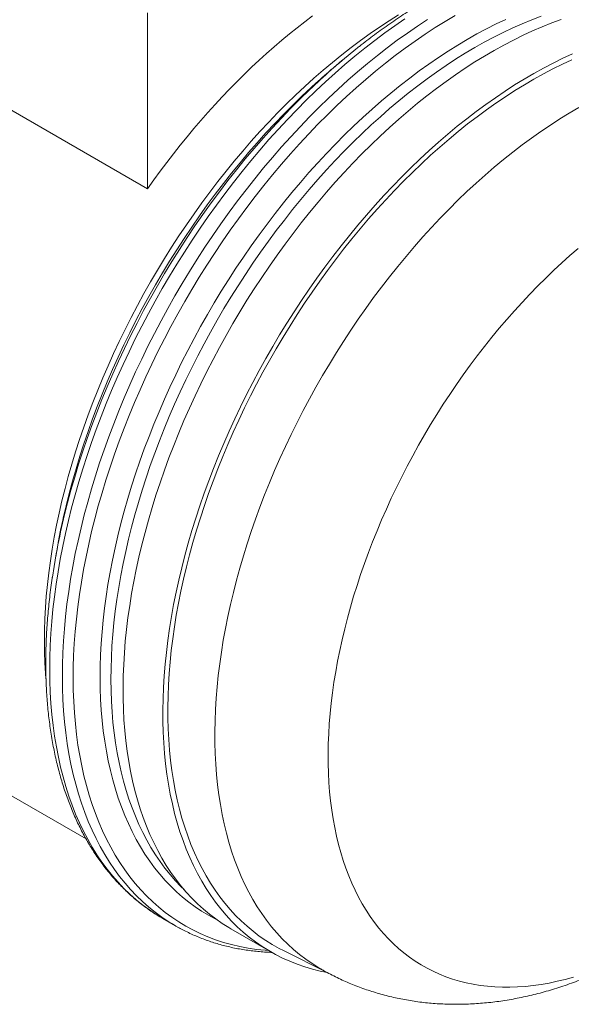
# Model space of a CAD drawing. Units: millimetres. Extents: x 5 to 415, y -10 to 292.
# Drawn here: x 343 to 363, y 165 to 201 of the extents above; entities that cross this region are included whole.
import ezdxf

# ---------------------------------------------------------------- set-up
doc = ezdxf.new("R2010")
doc.units = ezdxf.units.MM

msp = doc.modelspace()

# ---------------------------------------------------------------- linework, layer by layer
at = {"color": 7, "linetype": 'Continuous', "lineweight": 15}
for p, q in [((347.49344821, 194.73253999), (347.49344821, 201.2150023)), ((354.6623571, 199.4600402), (354.33377088, 199.18230397)), ((341.01873654, 198.47031147), (347.49344821, 194.73253999)), ((344.18766327, 181.60682575), (344.11146948, 181.18338646)), ((344.18766327, 181.60682575), (344.20588662, 181.70690399)), ((339.47445987, 174.10533493), (345.22774361, 170.78403492)), ((348.06019956, 167.84988998), (347.94611535, 167.91725986)), ((348.06019956, 167.84988998), (348.52450359, 167.58185297)), ((350.56911743, 167.4695916), (352.036364, 166.62256818)), ((352.5027762, 166.66645328), (354.11367495, 165.86212571))]:
    msp.add_line(p, q, dxfattribs=at)
at = {"color": 7, "linetype": 'Continuous', "lineweight": 15, "flags": 128}
for points in [[(344.05803458, 181.90111927), (344.1439644, 182.3445687), (344.23879267, 182.79042264), (344.34245441, 183.23837553), (344.45487857, 183.68812035), (344.5759881, 184.13934888), (344.70570001, 184.59175186), (344.84392538, 185.04501925), (344.9905695, 185.49884038), (345.14553185, 185.95290425), (345.30870623, 186.40689966), (345.47998082, 186.86051545), (345.65923822, 187.31344074), (345.84635559, 187.76536513), (346.04120468, 188.21597889), (346.24365195, 188.66497318), (346.45355867, 189.11204029), (346.67078095, 189.55687382), (346.89516995, 189.99916891), (347.12657186, 190.43862242), (347.36482809, 190.87493318), (347.60977537, 191.30780217), (347.86124581, 191.73693271), (348.11906707, 192.1620307), (348.38306245, 192.58280481), (348.65305101, 192.99896664), (348.92884774, 193.410231), (349.2102636, 193.81631601), (349.49710573, 194.21694336), (349.78917754, 194.61183849), (350.08627887, 195.00073076), (350.38820608, 195.38335363), (350.69475226, 195.75944488), (351.00570732, 196.12874675), (351.32085813, 196.49100614), (351.63998872, 196.84597478), (351.96288037, 197.19340939), (352.28931178, 197.53307186), (352.61905923, 197.86472939), (352.95189673, 198.18815468), (353.28759617, 198.50312609), (353.62592749, 198.80942773), (353.96665879, 199.10684969), (354.30955657, 199.39518813), (354.65438582, 199.67424543), (355.0009102, 199.94383035), (355.34889224, 200.20375812), (355.69809344, 200.4538506), (356.04827447, 200.6939364), (356.39919533, 200.92385096), (356.75061553, 201.14343672)], [(346.51054603, 180.48531455), (346.59647584, 180.92876398), (346.69130411, 181.37461792), (346.79496585, 181.82257081), (346.90739001, 182.27231563), (347.02849955, 182.72354416), (347.15821145, 183.17594714), (347.29643683, 183.62921453), (347.44308094, 184.08303566), (347.59804329, 184.53709953), (347.76121768, 184.99109493), (347.93249226, 185.44471073), (348.11174966, 185.89763602), (348.29886703, 186.34956041), (348.49371612, 186.80017417), (348.6961634, 187.24916846), (348.90607011, 187.69623557), (349.1232924, 188.1410691), (349.34768139, 188.58336419), (349.5790833, 189.0228177), (349.81733954, 189.45912846), (350.06228681, 189.89199745), (350.31375725, 190.32112799), (350.57157851, 190.74622598), (350.83557389, 191.16700009), (351.10556246, 191.58316192), (351.38135918, 191.99442628), (351.66277504, 192.40051129), (351.94961718, 192.80113864), (352.24168899, 193.19603377), (352.53879031, 193.58492604), (352.84071752, 193.96754891), (353.1472637, 194.34364016), (353.45821876, 194.71294203), (353.77336958, 195.07520142), (354.09250017, 195.43017006), (354.41539181, 195.77760467), (354.74182322, 196.11726714), (355.07157067, 196.44892467), (355.40440817, 196.77234996), (355.74010762, 197.08732137), (356.07843893, 197.39362301), (356.41917024, 197.69104497), (356.76206801, 197.97938341), (357.10689726, 198.25844071), (357.45342165, 198.52802563), (357.80140368, 198.7879534), (358.15060488, 199.03804588), (358.50078591, 199.27813168), (358.85170678, 199.50804624), (359.20312698, 199.727632), (359.55480567, 199.93673846), (359.90650182, 200.13522231), (360.25797441, 200.32294753), (360.60898254, 200.49978545), (360.95928566, 200.66561488), (361.30864369, 200.82032216), (361.65681719, 200.96380128), (362.00356754, 201.09595388)], [(347.49344821, 194.73253999), (347.72782752, 195.06226473), (347.96576899, 195.38818777), (348.20716284, 195.71015871), (348.45189769, 196.02802902), (348.69986062, 196.34165202), (348.95093723, 196.65088303), (349.20501168, 196.95557935), (349.46196673, 197.25560042), (349.72168384, 197.5508078), (349.98404317, 197.8410653), (350.24892367, 198.12623898), (350.51620314, 198.40619728), (350.78575825, 198.68081103), (351.05746463, 198.94995352), (351.33119693, 199.21350057), (351.60682885, 199.4713306), (351.88423321, 199.72332464), (352.16328202, 199.96936641), (352.44384654, 200.20934242), (352.72579732, 200.44314192), (353.00900427, 200.67065705), (353.29333672, 200.89178285), (353.57866348, 201.10641727)], [(350.56911743, 167.4695916), (350.49602499, 167.51243439), (350.24994803, 167.66652349), (350.01066863, 167.83187372), (349.7783508, 168.00837175), (349.55315374, 168.19589662), (349.3352318, 168.39431982), (349.12473433, 168.60350535), (348.92180559, 168.82330984), (348.72658466, 169.05358266), (348.53920534, 169.29416599), (348.35979605, 169.54489494), (348.18847974, 169.80559768), (348.02537382, 170.07609553), (347.87059009, 170.35620311), (347.72423462, 170.64572844), (347.58640771, 170.94447311), (347.45720383, 171.25223236), (347.33671153, 171.56879527), (347.22501338, 171.89394489), (347.12218594, 172.22745837), (347.02829968, 172.56910714), (346.94341894, 172.91865706), (346.86760191, 173.27586855), (346.80090053, 173.6404968), (346.74336053, 174.01229193), (346.69502133, 174.3909991), (346.65591607, 174.77635879), (346.62607155, 175.16810687), (346.60550823, 175.56597488), (346.59424019, 175.96969012), (346.59227515, 176.37897592), (346.59961448, 176.79355176), (346.61625312, 177.21313352), (346.64217969, 177.63743364), (346.67737641, 178.06616133), (346.72181916, 178.49902275), (346.77547749, 178.93572124), (346.83831461, 179.37595752), (346.91028746, 179.81942986), (346.99134672, 180.26583434), (347.08143683, 180.71486501), (347.18049604, 181.16621412), (347.28845648, 181.61957235), (347.40524414, 182.07462898), (347.53077898, 182.53107215), (347.66497498, 182.98858902), (347.80774016, 183.44686605), (347.95897668, 183.90558914), (348.11858088, 184.36444392), (348.28644338, 184.8231159), (348.46244914, 185.28129074), (348.64647752, 185.73865443), (348.83840242, 186.19489351), (349.03809229, 186.6496953), (349.24541027, 187.1027481), (349.46021428, 187.55374141), (349.6823571, 188.00236614), (349.91168649, 188.44831483), (350.14804528, 188.89128184), (350.39127147, 189.3309636), (350.64119838, 189.76705875), (350.89765471, 190.19926844), (351.1604647, 190.62729643), (351.42944824, 191.05084938), (351.70442098, 191.46963701), (351.98519446, 191.88337231), (352.27157626, 192.29177171), (352.56337011, 192.69455533), (352.86037602, 193.09144711), (353.16239044, 193.48217505), (353.46920639, 193.86647136), (353.78061359, 194.24407266), (354.09639861, 194.61472017), (354.41634504, 194.97815985), (354.74023359, 195.33414263), (355.0678423, 195.68242454), (355.39894663, 196.02276687), (355.73331967, 196.35493638), (356.07073224, 196.67870541), (356.41095311, 196.99385207), (356.7537491, 197.30016037), (357.09888528, 197.59742039), (357.4461251, 197.88542839), (357.7952306, 198.16398699), (358.1459625, 198.43290528), (358.49808044, 198.69199896), (358.85134309, 198.94109045), (359.20550835, 199.18000905), (359.56033347, 199.40859101), (359.9155753, 199.62667966), (360.27099035, 199.83412555), (360.62633505, 200.0307865), (360.98136586, 200.21652773), (361.33583946, 200.39122194), (361.68951291, 200.55474941), (362.04214383, 200.70699805), (362.39349053, 200.84786354), (362.74331222, 200.97724931)], [(354.11971795, 165.85582508), (353.86141848, 165.90998013), (353.57272665, 165.98272503), (353.28956069, 166.06730455), (353.01211469, 166.16366071), (352.74057877, 166.27172748), (352.47513905, 166.39143079), (352.21597744, 166.52268861), (351.96327156, 166.66541097), (351.7171946, 166.81950007), (351.4779152, 166.9848503), (351.24559737, 167.16134833), (351.02040031, 167.34887321), (350.80247837, 167.5472964), (350.5919809, 167.75648193), (350.38905216, 167.97628643), (350.19383124, 168.20655925), (350.00645192, 168.44714258), (349.82704262, 168.69787153), (349.65572631, 168.95857427), (349.4926204, 169.22907212), (349.33783666, 169.50917969), (349.19148119, 169.79870503), (349.05365428, 170.09744969), (348.9244504, 170.40520894), (348.8039581, 170.72177185), (348.69225995, 171.04692147), (348.58943251, 171.38043495), (348.49554625, 171.72208372), (348.41066551, 172.07163364), (348.33484848, 172.42884513), (348.2681471, 172.79347339), (348.2106071, 173.16526851), (348.1622679, 173.54397569), (348.12316264, 173.92933537), (348.09331812, 174.32108346), (348.0727548, 174.71895146), (348.06148676, 175.1226667), (348.05952172, 175.5319525), (348.06686105, 175.94652834), (348.08349969, 176.36611011), (348.10942626, 176.79041023), (348.14462298, 177.21913791), (348.18906573, 177.65199933), (348.24272406, 178.08869783), (348.30556118, 178.5289341), (348.37753403, 178.97240645), (348.45859329, 179.41881093), (348.5486834, 179.86784159), (348.64774261, 180.31919071), (348.75570305, 180.77254893), (348.87249071, 181.22760557), (348.99802556, 181.68404873), (349.13222155, 182.14156561), (349.27498673, 182.59984263), (349.42622325, 183.05856573), (349.58582745, 183.5174205), (349.75368995, 183.97609249), (349.92969571, 184.43426733), (350.1137241, 184.89163102), (350.30564899, 185.3478701), (350.50533886, 185.80267188), (350.71265684, 186.25572468), (350.92746085, 186.70671799), (351.14960367, 187.15534272), (351.37893306, 187.60129141), (351.61529185, 188.04425843), (351.85851804, 188.48394018), (352.10844495, 188.92003534), (352.36490128, 189.35224502), (352.62771127, 189.78027301), (352.89669481, 190.20382597), (353.17166755, 190.6226136), (353.45244103, 191.03634889), (353.73882283, 191.4447483), (354.03061668, 191.84753192), (354.32762259, 192.2444237), (354.62963701, 192.63515164), (354.93645296, 193.01944795), (355.24786016, 193.39704925), (355.56364518, 193.76769675), (355.88359161, 194.13113643), (356.20748017, 194.48711922), (356.53508887, 194.83540112), (356.8661932, 195.17574345), (357.20056624, 195.50791296), (357.53797881, 195.83168199), (357.87819968, 196.14682865), (358.22099567, 196.45313696), (358.56613185, 196.75039697), (358.91337168, 197.03840497), (359.26247717, 197.31696357), (359.61320908, 197.58588186), (359.96532702, 197.84497554), (360.31858966, 198.09406704), (360.67275492, 198.33298563), (361.02758004, 198.56156759), (361.38282187, 198.77965625), (361.73823692, 198.98710214), (362.09358162, 199.18376309), (362.44861243, 199.36950432), (362.80308603, 199.54419853), (363.15675948, 199.70772599)], [(352.5027762, 166.66645328), (352.34335565, 166.74889604), (352.09406703, 166.88968842), (351.85131769, 167.04169382), (351.61527399, 167.20480807), (351.38609771, 167.37891938), (351.16394592, 167.56390842), (350.94897086, 167.7596484), (350.74131988, 167.96600519), (350.54113528, 168.18283734), (350.34855426, 168.40999626), (350.16370881, 168.64732626), (349.98672561, 168.89466468), (349.81772595, 169.15184203), (349.65682566, 169.41868202), (349.50413502, 169.6950018), (349.35975866, 169.98061198), (349.22379554, 170.27531682), (349.09633884, 170.57891434), (348.97747592, 170.89119648), (348.86728823, 171.2119492), (348.76585129, 171.54095269), (348.67323462, 171.87798146), (348.5895017, 172.22280453), (348.51470991, 172.57518557), (348.44891051, 172.93488308), (348.3921486, 173.30165054), (348.34446308, 173.67523658), (348.30588663, 174.05538518), (348.27644569, 174.44183578), (348.25616044, 174.83432355), (348.24504477, 175.23257949), (348.24310631, 175.63633065), (348.25034638, 176.04530032), (348.26676003, 176.45920822), (348.292336, 176.87777067), (348.32705677, 177.30070081), (348.37089854, 177.72770879), (348.42383126, 178.15850195), (348.48581865, 178.59278506), (348.55681824, 179.03026048), (348.63678136, 179.47062838), (348.72565321, 179.91358695), (348.82337288, 180.35883262), (348.9298734, 180.80606023), (349.04508178, 181.25496329), (349.16891906, 181.70523412), (349.30130037, 182.15656415), (349.44213499, 182.60864405), (349.59132638, 183.06116398), (349.74877231, 183.51381382), (349.91436486, 183.96628333), (350.08799055, 184.41826243), (350.26953038, 184.86944134), (350.45885994, 185.31951085), (350.65584947, 185.7681625), (350.86036396, 186.21508882), (351.07226325, 186.65998349), (351.2914021, 187.10254162), (351.51763035, 187.54245989), (351.75079293, 187.97943681), (351.99073006, 188.4131729), (352.23727729, 188.84337088), (352.49026564, 189.26973594), (352.74952174, 189.69197585), (353.01486791, 190.10980124), (353.28612228, 190.52292574), (353.56309896, 190.93106623), (353.84560811, 191.33394299), (354.13345613, 191.7312799), (354.42644572, 192.12280464), (354.72437611, 192.5082489), (355.02704308, 192.88734849), (355.33423922, 193.25984362), (355.64575399, 193.62547898), (355.96137389, 193.98400399), (356.28088261, 194.33517293), (356.60406117, 194.67874514), (356.93068809, 195.01448513), (357.26053951, 195.34216282), (357.59338936, 195.66155363), (357.92900954, 195.97243867), (358.26717001, 196.27460487), (358.60763903, 196.56784513), (358.95018325, 196.8519585), (359.29456791, 197.12675024), (359.64055698, 197.39203204), (359.98791334, 197.64762208), (360.33639894, 197.8933452), (360.68577493, 198.12903298), (361.03580188, 198.35452389), (361.38623988, 198.56966341), (361.73684878, 198.77430408), (362.08738827, 198.96830565), (362.43761811, 199.15153516), (362.78729829, 199.32386704), (363.13618913, 199.48518317)], [(353.88225111, 165.98996996), (353.80369689, 166.03594731), (353.56242615, 166.18702684), (353.32782022, 166.34914755), (353.10003987, 166.52219833), (352.87924122, 166.70606058), (352.6655756, 166.9006083), (352.45918943, 167.10570815), (352.26022417, 167.32121956), (352.06881618, 167.54699483), (351.88509664, 167.78287923), (351.70919145, 168.0287111), (351.54122119, 168.28432195), (351.38130096, 168.54953661), (351.22954036, 168.8241733), (351.08604342, 169.1080438), (350.95090846, 169.40095357), (350.82422811, 169.70270186), (350.70608919, 170.01308186), (350.59657266, 170.33188085), (350.49575358, 170.65888035), (350.40370105, 170.99385625), (350.32047815, 171.33657897), (350.24614193, 171.68681363), (350.18074332, 172.0443202), (350.12432715, 172.40885364), (350.07693209, 172.78016415), (350.03859061, 173.15799722), (350.009329, 173.54209393), (349.9891673, 173.93219102), (349.97811934, 174.32802115), (349.97619269, 174.72931302), (349.98338866, 175.13579163), (349.99970233, 175.54717838), (350.02512252, 175.96319133), (350.0596318, 176.38354537), (350.10320652, 176.80795241), (350.15581682, 177.23612158), (350.21742665, 177.66775943), (350.28799377, 178.10257015), (350.36746983, 178.54025573), (350.45580035, 178.98051621), (350.55292481, 179.42304985), (350.65877663, 179.86755336), (350.77328326, 180.31372211), (350.89636624, 180.76125031), (351.02794121, 181.20983125), (351.16791798, 181.65915749), (351.31620064, 182.10892109), (351.47268755, 182.5588138), (351.63727146, 183.00852728), (351.80983958, 183.45775334), (351.99027364, 183.90618408), (352.17844998, 184.35351218), (352.37423963, 184.79943106), (352.57750841, 185.24363511), (352.788117, 185.6858199), (353.00592106, 186.12568237), (353.23077133, 186.56292106), (353.4625137, 186.99723632), (353.70098935, 187.42833048), (353.94603484, 187.85590809), (354.19748222, 188.27967612), (354.45515918, 188.69934414), (354.7188891, 189.11462452), (354.98849123, 189.52523265), (355.26378082, 189.93088712), (355.54456919, 190.33130992), (355.8306639, 190.72622662), (356.12186887, 191.11536655), (356.41798454, 191.49846304), (356.71880795, 191.87525351), (357.02413293, 192.24547973), (357.33375024, 192.60888798), (357.64744767, 192.96522918), (357.96501023, 193.31425913), (358.28622029, 193.6557386), (358.6108577, 193.98943358), (358.93869996, 194.31511536), (359.2695224, 194.63256074), (359.60309828, 194.94155215), (359.939199, 195.24187782), (360.27759419, 195.53333194), (360.61805194, 195.81571474), (360.96033892, 196.08883271), (361.30422055, 196.35249866), (361.64946114, 196.60653188), (361.99582408, 196.85075827), (362.343072, 197.08501046), (362.6909669, 197.30912789), (363.03927036, 197.52295698), (363.38774366, 197.72635116)], [(344.20588662, 181.70690399), (344.29263009, 182.15455237), (344.37080892, 182.52501915)], [(343.75212978, 176.67437885), (343.73618851, 176.87563612), (343.71251936, 177.26720268), (343.69804436, 177.66465352), (343.69277343, 178.06771624), (343.69671018, 178.47611462), (343.70985191, 178.88956875), (343.73218962, 179.30779527), (343.763708, 179.73050756), (343.80438544, 180.1574159), (343.85419407, 180.58822771), (343.91309976, 181.02264774), (343.98106212, 181.46037826), (344.05803458, 181.90111927)], [(343.98738179, 180.42732103), (344.04961866, 180.82479312), (344.13041986, 181.28745733)], [(348.84437792, 168.91230868), (348.72612149, 169.02837112), (348.52258458, 169.24210646), (348.32662606, 169.46625577), (348.13838024, 169.70066541), (347.95797614, 169.94517474), (347.78553739, 170.19961618), (347.62118217, 170.46381535), (347.46502312, 170.73759119), (347.31716728, 171.02075605), (347.17771597, 171.31311588), (347.04676476, 171.6144703), (346.9244034, 171.92461278), (346.81071576, 172.24333076), (346.70577974, 172.57040581), (346.60966727, 172.90561378), (346.52244421, 173.24872491), (346.44417035, 173.59950407), (346.37489934, 173.95771085), (346.31467863, 174.32309975), (346.26354951, 174.69542035), (346.22154702, 175.07441748), (346.18869995, 175.4598314), (346.1650308, 175.85139796), (346.1505558, 176.24884879), (346.14528487, 176.65191152), (346.14922162, 177.0603099), (346.16236336, 177.47376403), (346.18470107, 177.89199055), (346.21621944, 178.31470284), (346.25689689, 178.74161118), (346.30670552, 179.17242299), (346.3656112, 179.60684302), (346.43357356, 180.04457354), (346.51054603, 180.48531455)], [(348.64985824, 167.51126809), (348.54279073, 167.57133433), (348.41041938, 167.64922285)]]:
    msp.add_lwpolyline(points, dxfattribs=at)
at = {"color": 8, "linetype": 'Continuous', "lineweight": 15, "flags": 128}
for points in [[(344.2782719, 181.09324205), (344.36928966, 181.56294836), (344.46973277, 182.03520155), (344.57953237, 182.50967796), (344.69861323, 182.98605241), (344.82689372, 183.46399841), (344.96428593, 183.94318841), (345.11069571, 184.423294), (345.26602269, 184.90398613), (345.43016045, 185.38493535), (345.60299647, 185.86581206), (345.78441232, 186.34628669), (345.97428365, 186.82602993), (346.17248033, 187.304713), (346.37886654, 187.78200783), (346.59330082, 188.25758731), (346.81563622, 188.7311255), (347.04572036, 189.20229786), (347.28339554, 189.67078147), (347.52849888, 190.13625526), (347.78086239, 190.59840021), (348.04031313, 191.0568996), (348.30667326, 191.51143918), (348.57976025, 191.96170745), (348.85938694, 192.40739581), (349.14536167, 192.84819881), (349.43748846, 193.28381434), (349.73556711, 193.71394386), (350.03939331, 194.13829257), (350.34875885, 194.55656965), (350.6634517, 194.96848843), (350.98325618, 195.3737666), (351.30795312, 195.77212641), (351.63731999, 196.16329484), (351.97113105, 196.54700381), (352.30915753, 196.92299032), (352.65116776, 197.29099672), (352.99692735, 197.65077078), (353.34619932, 198.00206592), (353.6987443, 198.3446414), (354.05432069, 198.67826243), (354.41268478, 199.00270035), (354.77359096, 199.31773282), (355.1367919, 199.62314393), (355.50203867, 199.91872437), (355.86908094, 200.20427155), (356.23766718, 200.47958978), (356.60754476, 200.74449037), (356.97846019, 200.99879177)], [(345.13793837, 180.70582928), (345.22814248, 181.17133664), (345.32768767, 181.63936811), (345.43650572, 182.10960293), (345.55452205, 182.58171882), (345.68165577, 183.05539222), (345.81781977, 183.5302985), (345.9629207, 184.00611217), (346.11685915, 184.48250714), (346.27952959, 184.95915691), (346.45082054, 185.43573482), (346.63061461, 185.91191423), (346.81878858, 186.3873688), (347.01521349, 186.86177267), (347.2197547, 187.33480072), (347.43227205, 187.80612875), (347.65261988, 188.27543373), (347.88064717, 188.74239404), (348.11619765, 189.20668963), (348.35910988, 189.66800231), (348.60921739, 190.12601591), (348.86634876, 190.58041653), (349.13032776, 191.03089275), (349.40097349, 191.47713584), (349.67810044, 191.91883996), (349.9615187, 192.35570239), (350.25103402, 192.78742373), (350.54644799, 193.2137081), (350.84755813, 193.63426333), (351.15415809, 194.04880122), (351.46603773, 194.45703764), (351.78298332, 194.85869283), (352.10477763, 195.25349149), (352.43120011, 195.64116306), (352.76202707, 196.02144185), (353.09703175, 196.39406723), (353.43598458, 196.75878383), (353.77865324, 197.11534168), (354.12480288, 197.46349642), (354.47419629, 197.80300944), (354.82659399, 198.13364805), (355.18175448, 198.45518566), (355.53943433, 198.76740189), (355.89938843, 199.07008277), (356.26137007, 199.36302086), (356.62513117, 199.64601538), (356.99042242, 199.9188724), (357.35699347, 200.18140491), (357.7245931, 200.43343298), (358.09296937, 200.67478388), (358.4618698, 200.90529221), (358.83104159, 201.12479998)], [(344.74257593, 180.82520504), (344.83359369, 181.29491135), (344.9340368, 181.76716454), (345.0438364, 182.24164095), (345.16291726, 182.7180154), (345.29119775, 183.1959614), (345.42858996, 183.6751514), (345.57499973, 184.15525699), (345.73032672, 184.63594912), (345.89446448, 185.11689834), (346.0673005, 185.59777505), (346.24871634, 186.07824968), (346.43858767, 186.55799292), (346.63678436, 187.03667599), (346.84317057, 187.51397082), (347.05760485, 187.9895503), (347.27994025, 188.46308849), (347.51002439, 188.93426085), (347.74769957, 189.40274446), (347.99280291, 189.86821825), (348.24516642, 190.3303632), (348.50461715, 190.78886259), (348.77097729, 191.24340217), (349.04406428, 191.69367044), (349.32369096, 192.1393588), (349.6096657, 192.5801618), (349.90179249, 193.01577733), (350.19987114, 193.44590685), (350.50369734, 193.87025556), (350.81306288, 194.28853264), (351.12775573, 194.70045142), (351.44756021, 195.10572959), (351.77225715, 195.5040894), (352.10162402, 195.89525783), (352.43543508, 196.27896679), (352.77346156, 196.65495331), (353.11547179, 197.02295971), (353.46123137, 197.38273377), (353.81050335, 197.73402891), (354.16304833, 198.07660439), (354.51862472, 198.41022542), (354.8769888, 198.73466334), (355.23789499, 199.04969581), (355.60109593, 199.35510692), (355.9663427, 199.65068736), (356.33338497, 199.93623454), (356.70197121, 200.21155277), (357.07184879, 200.47645336), (357.44276422, 200.73075476), (357.8144633, 200.97428268)], [(346.11518359, 180.60469031), (346.20192706, 181.05233869), (346.29765324, 181.50241435), (346.40229654, 181.95460882), (346.51578523, 182.4086122), (346.63804152, 182.86411334), (346.76898165, 183.32080005), (346.90851586, 183.77835934), (347.05654852, 184.23647764), (347.21297818, 184.69484096), (347.37769764, 185.15313517), (347.55059399, 185.61104617), (347.73154875, 186.06826014), (347.9204379, 186.52446373), (348.11713199, 186.97934427), (348.3214962, 187.43259001), (348.53339049, 187.88389033), (348.75266962, 188.33293591), (348.97918331, 188.77941902), (349.21277632, 189.22303364), (349.45328857, 189.66347576), (349.70055521, 190.10044351), (349.95440678, 190.53363741), (350.21466931, 190.96276059), (350.48116441, 191.38751893), (350.75370946, 191.80762133), (351.03211765, 192.22277988), (351.3161982, 192.63271004), (351.60575639, 193.03713086), (351.90059378, 193.43576519), (352.2005083, 193.82833981), (352.50529441, 194.21458568), (352.81474323, 194.59423807), (353.12864266, 194.9670368), (353.44677759, 195.33272636), (353.76892997, 195.69105614), (354.09487903, 196.04178055), (354.42440136, 196.38465922), (354.75727113, 196.71945716), (355.09326022, 197.04594492), (355.43213834, 197.36389873), (355.77367326, 197.67310069), (356.11763089, 197.97333889), (356.46377551, 198.26440756), (356.81186989, 198.54610721), (357.16167546, 198.81824478), (357.51295248, 199.08063376), (357.8654602, 199.33309433), (358.21895703, 199.57545346), (358.57320071, 199.80754504), (358.92794845, 200.02921002), (359.28295713, 200.24029648), (359.63798344, 200.44065974), (359.99278406, 200.6301625), (360.34711583, 200.80867487), (360.70073591, 200.9760745)], [(344.37080892, 182.52501915), (344.38835628, 182.60462803), (344.49299957, 183.0568225), (344.60648826, 183.51082588), (344.72874456, 183.96632701), (344.85968468, 184.42301373), (344.99921889, 184.88057302), (345.14725155, 185.33869132), (345.30368121, 185.79705464), (345.46840067, 186.25534885), (345.64129702, 186.71325985), (345.82225179, 187.17047382), (346.01114094, 187.62667741), (346.20783502, 188.08155795), (346.41219924, 188.53480369), (346.62409352, 188.986104), (346.84337265, 189.43514959), (347.06988634, 189.88163269), (347.30347936, 190.32524732), (347.5439916, 190.76568944), (347.79125824, 191.20265718), (348.04510981, 191.63585109), (348.30537234, 192.06497427), (348.57186744, 192.48973261), (348.84441249, 192.90983501), (349.12282069, 193.32499356), (349.40690123, 193.73492372), (349.69645942, 194.13934454), (349.99129681, 194.53797887), (350.29121133, 194.93055349), (350.59599745, 195.31679935), (350.90544626, 195.69645175), (351.2193457, 196.06925048), (351.53748062, 196.43494004), (351.85963301, 196.79326982), (352.18558206, 197.14399423), (352.51510439, 197.4868729), (352.84797417, 197.82167084), (353.18396325, 198.1481586), (353.52284138, 198.46611241), (353.70097834, 198.62877722)], [(344.40230418, 182.57935523), (344.42898721, 182.69123098), (344.54700354, 183.16334688), (344.67413727, 183.63702028), (344.81030126, 184.11192655), (344.9554022, 184.58774022), (345.10934064, 185.06413519), (345.27201108, 185.54078497), (345.44330204, 186.01736287), (345.62309611, 186.49354228), (345.81127008, 186.96899685), (346.00769498, 187.44340072), (346.2122362, 187.91642877), (346.42475354, 188.3877568), (346.64510137, 188.85706178), (346.87312866, 189.32402209), (347.10867914, 189.78831768), (347.35159138, 190.24963036), (347.60169888, 190.70764396), (347.85883025, 191.16204458), (348.12280926, 191.6125208), (348.39345498, 192.05876389), (348.67058194, 192.50046801), (348.9540002, 192.93733044), (349.24351552, 193.36905178), (349.53892948, 193.79533615), (349.84003963, 194.21589139), (350.14663958, 194.63042927), (350.45851923, 195.0386657), (350.77546482, 195.44032088), (351.09725912, 195.83511954), (351.42368161, 196.22279112), (351.75450856, 196.60306991), (352.08951325, 196.97569529), (352.42846607, 197.34041188), (352.77113473, 197.69696973), (353.11728438, 198.04512447), (353.46667778, 198.38463749), (353.57376324, 198.48634979)], [(363.19415423, 165.69063875), (362.89253099, 165.60778205), (362.59308002, 165.53526561), (362.29600652, 165.47313913), (362.00151411, 165.42144519), (361.7098046, 165.38021922), (361.42107794, 165.34948946), (361.13553198, 165.32927699), (360.85336244, 165.31959565), (360.5747627, 165.32045207), (360.29992369, 165.33184568), (360.02903378, 165.35376866), (359.76227863, 165.38620599), (359.49984104, 165.42913544), (359.24190089, 165.48252758), (358.98863495, 165.54634583), (358.7402168, 165.62054644), (358.49681669, 165.70507856), (358.25860144, 165.79988426), (358.02573431, 165.90489856), (357.79837489, 166.0200495), (357.576679, 166.14525815), (357.36079859, 166.28043869), (357.1508816, 166.42549849), (356.94707191, 166.58033813), (356.74950919, 166.74485149), (356.55832884, 166.91892582), (356.37366189, 167.10244182), (356.19563491, 167.29527371), (356.02436989, 167.49728933), (355.85998423, 167.70835025), (355.70259057, 167.92831179), (355.5522968, 168.15702323), (355.4092059, 168.3943278), (355.27341596, 168.64006287), (355.14502003, 168.89406003), (355.02410611, 169.1561452), (354.91075708, 169.42613875), (354.8050506, 169.70385566), (354.70705913, 169.98910558), (354.61684983, 170.28169302), (354.53448452, 170.58141745), (354.46001966, 170.88807347), (354.39350627, 171.20145089), (354.33498994, 171.52133496), (354.28451077, 171.84750643), (354.24210336, 172.17974176), (354.20779678, 172.51781326), (354.18161454, 172.86148924), (354.16357458, 173.21053414), (354.15368926, 173.56470875), (354.15196536, 173.92377035), (354.15840406, 174.28747284), (354.17300095, 174.65556697), (354.19574602, 175.02780046), (354.22662369, 175.40391819), (354.26561279, 175.78366241), (354.3126866, 176.16677284), (354.36781287, 176.55298693), (354.4309538, 176.94203998), (354.50206613, 177.33366536), (354.58110112, 177.72759467), (354.6680046, 178.12355791), (354.76271701, 178.52128374), (354.86517345, 178.92049955), (354.97530369, 179.32093175), (355.09303225, 179.7223059), (355.21827846, 180.12434692), (355.35095647, 180.52677928), (355.49097535, 180.92932716), (355.63823914, 181.33171467), (355.79264691, 181.73366605), (355.95409285, 182.13490582), (356.12246629, 182.53515898), (356.29765185, 182.93415122), (356.47952947, 183.33160909), (356.66797449, 183.72726019), (356.86285777, 184.12083337), (357.06404574, 184.51205889), (357.27140051, 184.90066863), (357.48477998, 185.28639624), (357.7040379, 185.66897737), (357.92902401, 186.04814982), (358.15958412, 186.42365373), (358.3955602, 186.79523173), (358.63679054, 187.16262918), (358.8831098, 187.52559427), (359.13434917, 187.88387825), (359.39033647, 188.23723556), (359.65089625, 188.58542403), (359.91584993, 188.92820504), (360.18501594, 189.26534366), (360.4582098, 189.59660882), (360.73524427, 189.9217735), (361.0159295, 190.24061484), (361.30007311, 190.55291433), (361.58748036, 190.85845794), (361.87795428, 191.15703625), (362.17129579, 191.44844464), (362.46730386, 191.73248339), (362.76577561, 192.00895783), (363.06650649, 192.27767849), (363.36929038, 192.53846119)], [(347.94611535, 167.91725986), (347.81802362, 167.99659206), (347.56462228, 168.16565736), (347.31845637, 168.34645138), (347.07969458, 168.5388502), (346.84850056, 168.74272197), (346.62503275, 168.95792697), (346.40944431, 169.1843177), (346.20188299, 169.421739), (346.00249103, 169.67002816), (345.81140511, 169.92901502), (345.62875617, 170.19852207), (345.45466939, 170.47836461), (345.28926409, 170.76835086), (345.13265362, 171.06828206), (344.98494532, 171.37795267), (344.84624042, 171.69715044), (344.71663399, 172.02565662), (344.59621483, 172.36324606), (344.4850655, 172.7096874), (344.38326216, 173.0647432), (344.29087458, 173.42817013), (344.20796609, 173.79971911), (344.13459349, 174.1791355), (344.07080709, 174.56615927), (344.01665059, 174.96052517), (343.97216111, 175.36196292), (343.93736915, 175.7701974), (343.91229854, 176.18494882), (343.89696646, 176.60593293), (343.89138344, 177.03286121), (343.89555329, 177.46544107), (343.90947315, 177.90337604), (343.93313349, 178.34636598), (343.96651808, 178.79410728), (344.00960406, 179.24629309), (344.06236188, 179.70261349), (344.1247554, 180.16275576), (344.19674185, 180.62640454), (344.2782719, 181.09324205)], [(348.41041938, 167.64922285), (348.28232764, 167.72855505), (348.02892631, 167.89762035), (347.7827604, 168.07841437), (347.54399861, 168.27081319), (347.31280459, 168.47468496), (347.08933678, 168.68988996), (346.87374834, 168.91628069), (346.66618701, 169.15370199), (346.46679506, 169.40199115), (346.27570914, 169.66097801), (346.09306019, 169.93048506), (345.91897342, 170.2103276), (345.75356812, 170.50031385), (345.59695765, 170.80024505), (345.44924935, 171.10991566), (345.31054445, 171.42911343), (345.18093801, 171.75761961), (345.06051886, 172.09520905), (344.94936953, 172.44165039), (344.84756619, 172.79670619), (344.75517861, 173.16013312), (344.67227012, 173.5316821), (344.59889752, 173.91109849), (344.53511112, 174.29812226), (344.48095462, 174.69248816), (344.43646514, 175.09392591), (344.40167317, 175.50216039), (344.37660256, 175.91691181), (344.36127049, 176.33789592), (344.35568747, 176.7648242), (344.35985731, 177.19740406), (344.37377718, 177.63533903), (344.39743751, 178.07832897), (344.43082211, 178.52607027), (344.47390809, 178.97825608), (344.52666591, 179.43457648), (344.58905943, 179.89471875), (344.66104588, 180.35836753), (344.74257593, 180.82520504)], [(351.95910297, 166.66717002), (351.82931826, 166.67734427), (351.51165652, 166.71125841), (351.19902946, 166.75760688), (350.89165133, 166.81635791), (350.5897328, 166.88747124), (350.29348079, 166.97089813), (350.00309832, 167.0665814), (349.71878443, 167.17445548), (349.44073395, 167.29444644), (349.16913745, 167.42647204), (348.90418108, 167.57044179), (348.64604641, 167.72625703), (348.39491036, 167.89381097), (348.15094505, 168.07298877), (347.91431768, 168.26366765), (347.68519042, 168.4657169), (347.46372031, 168.67899807), (347.25005912, 168.90336497), (347.0443533, 169.13866384), (346.84674381, 169.38473342), (346.6573661, 169.64140506), (346.47634995, 169.90850285), (346.30381943, 170.18584373), (346.13989277, 170.47323764), (345.98468233, 170.7704876), (345.83829447, 171.0773899), (345.70082952, 171.3937342), (345.57238171, 171.71930369), (345.45303905, 172.05387525), (345.34288333, 172.39721957), (345.24199007, 172.74910134), (345.15042839, 173.10927941), (345.06826105, 173.47750692), (344.99554438, 173.85353151), (344.93232819, 174.23709548), (344.87865583, 174.62793593), (344.83456406, 175.02578502), (344.80008312, 175.43037008), (344.77523663, 175.84141382), (344.76004162, 176.25863454), (344.7545085, 176.68174629), (344.75864107, 177.1104591), (344.7724365, 177.54447914), (344.79588532, 177.98350895), (344.82897148, 178.42724767), (344.87167229, 178.87539115), (344.92395848, 179.32763227), (344.98579423, 179.78366109), (345.05713716, 180.24316507), (345.13793837, 180.70582928)], [(350.04245015, 167.80898263), (349.99172755, 167.83478957), (349.73693611, 167.97323599), (349.48870466, 168.12307345), (349.24720334, 168.28419926), (349.01259764, 168.45650299), (348.78504838, 168.63986655), (348.56471148, 168.83416428), (348.35173797, 169.03926301), (348.14627379, 169.25502218), (347.94845978, 169.48129391), (347.75843149, 169.71792314), (347.57631917, 169.96474769), (347.40224763, 170.2215984), (347.23633616, 170.48829923), (347.07869847, 170.7646674), (346.9294426, 171.0505135), (346.78867085, 171.34564163), (346.65647968, 171.64984953), (346.53295971, 171.96292869), (346.41819557, 172.28466456), (346.31226594, 172.61483663), (346.21524339, 172.95321862), (346.12719444, 173.29957862), (346.04817942, 173.65367925), (345.97825248, 174.01527783), (345.91746156, 174.38412654), (345.86584831, 174.75997258), (345.8234481, 175.14255837), (345.79029001, 175.5316217), (345.76639674, 175.92689594), (345.75178468, 176.32811017), (345.74646384, 176.73498943), (345.75043786, 177.14725487), (345.76370404, 177.56462393), (345.78625326, 177.98681057), (345.81807008, 178.41352544), (345.85913269, 178.84447611), (345.90941295, 179.2793672), (345.9688764, 179.71790069), (346.03748229, 180.159776), (346.11518359, 180.60469031)]]:
    msp.add_lwpolyline(points, dxfattribs=at)
at = {"color": 7, "linetype": 'Continuous', "lineweight": 15}
for centre, radius, start, end in [((371.3660446, 179.68652573), 25.88433233, 128.689088656, 133.422791974), ((370.47295285, 180.09350082), 24.99711184, 130.213817574, 132.140930433), ((370.2130226, 176.47284303), 26.52324785, 166.689242867, 169.541440766)]:
    msp.add_arc(centre, radius, start, end, dxfattribs=at)
for points, knots in [([(368.06065638, 202.77666941), (368.03752509, 202.78969104), (367.94589146, 202.84127565), (367.78178126, 202.92437747), (367.56841509, 203.02586676), (367.35108678, 203.11990951), (367.13021212, 203.20707615), (366.90577348, 203.28717158), (366.67787109, 203.36020654), (366.44657574, 203.42613728), (366.2119688, 203.48493559), (365.97413193, 203.53657033), (365.73315025, 203.58101274), (365.48911179, 203.6182355), (365.24210784, 203.64821338), (364.99223295, 203.67092362), (364.73958497, 203.68634627), (364.48426493, 203.6944646), (364.22637691, 203.69526535), (363.96602778, 203.68873909), (363.703327, 203.67488039), (363.43838625, 203.65368804), (363.17131917, 203.62516511), (362.90224099, 203.58931909), (362.63126823, 203.54616183), (362.35851833, 203.49570954), (362.08410943, 203.43798271), (361.80816005, 203.37300601), (361.53078883, 203.30080815), (361.25211438, 203.22142174), (360.97225508, 203.1348831), (360.6913289, 203.04123217), (360.40945334, 202.94051224), (360.12674534, 202.8327699), (359.84332118, 202.71805481), (359.55929647, 202.59641957), (359.27478615, 202.46791962), (358.98990442, 202.33261309), (358.7047648, 202.19056072), (358.41948028, 202.04182579), (358.13416374, 201.88647436), (357.84892732, 201.72457481), (357.56388228, 201.55619775), (357.27913862, 201.38141544), (356.99480564, 201.20030302), (356.71099265, 201.01293488), (356.42780622, 200.81939827), (356.14536065, 200.61974217), (355.8637389, 200.41416803), (355.58313845, 200.20231783), (355.3579124, 200.02814319), (355.22667652, 199.92255694), (355.18821051, 199.89160899)], [0, 0, 0, 0, 0.0068042665, 0.0269548133, 0.0471075821, 0.0672659699, 0.0874332655, 0.1076125918, 0.1278068529, 0.1480186882, 0.1682504334, 0.1885040905, 0.2087813066, 0.2290833626, 0.2494111707, 0.2697652811, 0.2901458962, 0.3105528927, 0.330985849, 0.3514440773, 0.3719266587, 0.3924324803, 0.4129602727, 0.4335086466, 0.4540761276, 0.4746611892, 0.4952622816, 0.5158778583, 0.5365063975, 0.5571464216, 0.5777965112, 0.5984553174, 0.6191215698, 0.6397940823, 0.6604717564, 0.6811535824, 0.7018386388, 0.7225260906, 0.7432151863, 0.7639052541, 0.7845956639, 0.805285764, 0.825975116, 0.8466633412, 0.8673501153, 0.8880351638, 0.9087182576, 0.9293992088, 0.9500778662, 0.970754112, 0.9914278582, 1, 1, 1, 1]), ([(343.98708189, 180.4241795), (343.9854633, 180.41372524), (343.96562921, 180.28561936), (343.93280111, 180.04160697), (343.88903924, 179.69243706), (343.8514727, 179.34558912), (343.81937402, 179.00094751), (343.79296212, 178.65871257), (343.77219982, 178.31899918), (343.75711611, 177.98194432), (343.74771974, 177.64767827), (343.74402237, 177.31633227), (343.7460323, 176.98803652), (343.7537561, 176.6629207), (343.76719814, 176.34111384), (343.78636059, 176.02274503), (343.81124331, 175.70794308), (343.84184374, 175.39683625), (343.87815693, 175.08955159), (343.92017545, 174.78621529), (343.96788927, 174.48695286), (344.02128561, 174.19188912), (344.08034891, 173.90114815), (344.14506061, 173.61485323), (344.21539911, 173.3331267), (344.29133959, 173.05608991), (344.37285388, 172.78386306), (344.45991039, 172.51656502), (344.55247397, 172.25431315), (344.65050585, 171.99722306), (344.75396352, 171.74540838), (344.86280081, 171.49898045), (344.97696778, 171.25804805), (345.09641087, 171.02271707), (345.22107294, 170.7930902), (345.35089345, 170.5692666), (345.48580867, 170.35134159), (345.62575191, 170.13940643), (345.7706539, 169.93354801), (345.92044306, 169.73384871), (346.07504593, 169.54038631), (346.23438759, 169.35323388), (346.398392, 169.17245981), (346.56698264, 168.99812819), (346.74008211, 168.83029775), (346.91761536, 168.66902699), (347.09949928, 168.51435627), (347.28568277, 168.36637608), (347.47599835, 168.22497456), (347.67071615, 168.09078059), (347.82571749, 167.9895705), (347.91715116, 167.93544351), (347.94090497, 167.9213817)], [0, 0, 0, 0, 0.00184629917, 0.02262443737, 0.04340540992, 0.06418918333, 0.08497570052, 0.10576487775, 0.12655660142, 0.14735072452, 0.16814706279, 0.18894539062, 0.20974543663, 0.23054687907, 0.25134934097, 0.27215238508, 0.29295537339, 0.31375766147, 0.33455857492, 0.35535735784, 0.37615316879, 0.39694507758, 0.41773206304, 0.43851301214, 0.45928672087, 0.48005189704, 0.50080716561, 0.52155107679, 0.54228211728, 0.56299872499, 0.58369930754, 0.6043822645, 0.62504601357, 0.6456890204, 0.66630983172, 0.68690711117, 0.7074796771, 0.72802654119, 0.7485469468, 0.76904040564, 0.78950673122, 0.80994606778, 0.83035891308, 0.85074613396, 0.87110897346, 0.89144904877, 0.91176833962, 0.93206916693, 0.95235416211, 0.97262622766, 0.99288848997, 1, 1, 1, 1]), ([(353.88279079, 165.99079823), (353.921353, 165.96837294), (354.03897165, 165.89997352), (354.23982328, 165.79301849), (354.48488893, 165.66966344), (354.73366138, 165.55373478), (354.98576623, 165.44480682), (355.24117124, 165.34304414), (355.49975498, 165.24845228), (355.76142279, 165.16107882), (356.02607589, 165.08095961), (356.29361978, 165.00813341), (356.56396208, 164.94263817), (356.83701309, 164.88451227), (357.11268549, 164.8337944), (357.39089416, 164.79052387), (357.67155587, 164.75474062), (357.9545888, 164.72648545), (358.23991204, 164.70579991), (358.52744483, 164.69272636), (358.81710586, 164.68730777), (359.10881229, 164.68958744), (359.4024788, 164.69960864), (359.69801651, 164.71741405), (359.99533187, 164.74304505), (360.2943255, 164.77654091), (360.59489114, 164.81793779), (360.89691465, 164.86726758), (361.2002731, 164.92455671), (361.50483413, 164.98982484), (361.81045549, 165.06308355), (362.11698495, 165.144335), (362.42426049, 165.23357079), (362.73211082, 165.3307709), (363.04035633, 165.43590285), (363.34881028, 165.54892112), (363.65728037, 165.66976694), (363.96557043, 165.7983683), (364.27348233, 165.93464037), (364.58081792, 166.07848616), (364.88738091, 166.22979753), (365.19297865, 166.3884563), (365.49742374, 166.55433563), (365.80053533, 166.72730142), (366.10214016, 166.90721373), (366.40207338, 167.09392823), (366.70017543, 167.28729522), (366.99629176, 167.48715999), (367.29027802, 167.69336697), (367.58200316, 167.90576336), (367.8713494, 168.12420089), (368.15820653, 168.34853282), (368.44247121, 168.57861437), (368.72404635, 168.81430296), (369.00284036, 169.05545835), (369.27876652, 169.30194273), (369.55174234, 169.55362063), (369.82168877, 169.81035915), (370.08853044, 170.0720268), (370.35219223, 170.33849712), (370.61260968, 170.60963475), (370.86968822, 170.88534637), (371.1234532, 171.1653903), (371.37348944, 171.45008509), (371.55894864, 171.66554607), (371.65995551, 171.78742759), (371.67994147, 171.81154397)], [0, 0, 0, 0, 0.0069936233, 0.0213312623, 0.0356669048, 0.050006462, 0.0643558428, 0.0787209499, 0.0931076751, 0.1075218928, 0.1219694525, 0.1364561673, 0.1509878004, 0.1655700487, 0.1802085213, 0.1949087145, 0.2096759824, 0.2245155021, 0.2394322339, 0.2544308767, 0.2695158176, 0.2846910782, 0.2999602553, 0.3153264604, 0.3307922566, 0.3463595962, 0.3620297615, 0.3778033103, 0.3936800299, 0.4096589029, 0.425738087, 0.4419149125, 0.4581858991, 0.4745467936, 0.4909926287, 0.5075178027, 0.5241161759, 0.5407811831, 0.5575059548, 0.5742834444, 0.5911065544, 0.6079682575, 0.6248617078, 0.6417803379, 0.6587179406, 0.6756687332, 0.6926274036, 0.7095885419, 0.7265471423, 0.7434995969, 0.7604427973, 0.7773741135, 0.7942913668, 0.8111927979, 0.8280770331, 0.8449430501, 0.8617901434, 0.8786178908, 0.8954261224, 0.9122148903, 0.9289844419, 0.9457351948, 0.9624677142, 0.9791826933, 0.9958809345, 1, 1, 1, 1]), ([(348.6565513, 167.50860233), (348.68531579, 167.49254556), (348.78272318, 167.43817128), (348.95284716, 167.3527311), (349.16670832, 167.25216232), (349.38448706, 167.15898327), (349.60581239, 167.07270088), (349.83068976, 166.99348945), (350.05902195, 166.92134368), (350.29073712, 166.85630598), (350.52575355, 166.79840394), (350.76399024, 166.74767186), (351.00535771, 166.70412551), (351.24978253, 166.66783998), (351.49711689, 166.6386607), (351.74747565, 166.61728126), (351.94187166, 166.60490948), (352.05353922, 166.60209857), (352.08002598, 166.60143184)], [0, 0, 0, 0, 0.0283209616, 0.0959054587, 0.1634988506, 0.2311124958, 0.2987573654, 0.3664438506, 0.4341815888, 0.5019793111, 0.5698447156, 0.637784371, 0.7058036492, 0.773906691, 0.8420964017, 0.9103744769, 0.9787414543, 1, 1, 1, 1])]:
    msp.add_open_spline(points, degree=3, knots=knots, dxfattribs=at)

doc.saveas('drawing.dxf')
